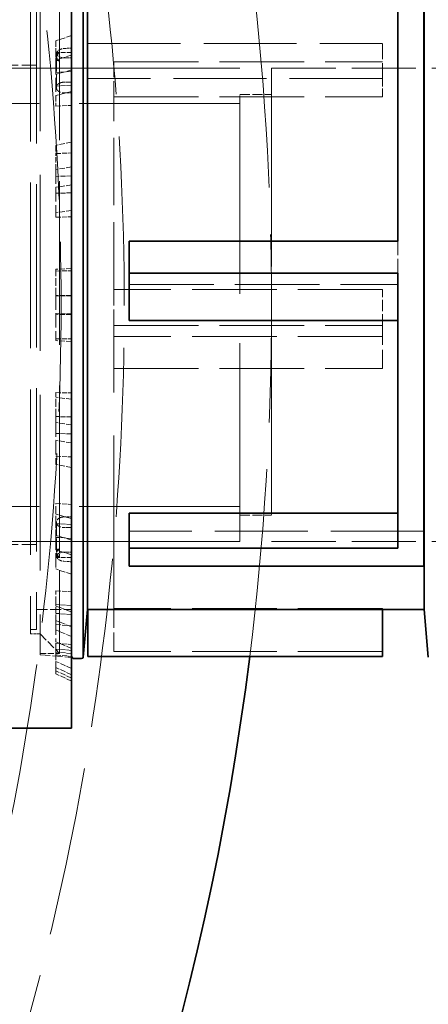
# Model space of a CAD drawing. Units: millimetres. Extents: x 399 to 6399, y 199 to 4543.
# Drawn here: x 3586 to 3664, y 1374 to 1562 of the extents above; entities that cross this region are included whole.
import ezdxf

# ---------------------------------------------------------------- set-up
doc = ezdxf.new("R2010")
doc.units = ezdxf.units.MM
doc.header["$LTSCALE"] = 15
doc.linetypes.add('DASHED', pattern=[0.2068, 0.1655, -0.0413])
doc.layers.add('Dimension (ISO)', color=5, linetype='Continuous', lineweight=9, true_color=0x0000ff)
doc.layers.add('Hidden (ISO)', color=1, linetype='DASHED', lineweight=18, true_color=0xff0000)
doc.layers.add('Visible (ISO)', color=7, linetype='Continuous', lineweight=35)
doc.styles.add('Note Text (ISO)', font='tahoma.ttf')
doc.dimstyles.new('Default (ISO)', dxfattribs={"dimscale": 15, "dimtxt": 3.5, "dimasz": 2.5, "dimexe": 3.175, "dimexo": 0, "dimgap": 0.762, "dimtad": 1, "dimdec": 1, "dimrnd": 1e-08, "dimtxsty": 'Note Text (ISO)', "dimcen": 0.09, "dimdle": 10, "dimclrd": 256, "dimclre": 256, "dimclrt": 256, "dimadec": 1, "dimazin": 2, "dimtfac": 1.001486, "dimtmove": 0, "dimatfit": 3, "dimfxl": 0, "dimtolj": 1, "dimtzin": 0, "dimlwd": -1, "dimlwe": -1, "dimarcsym": 0})

# ---------------------------------------------------------------- blocks, each defined once
blk = doc.blocks.new('*D40')
at = {"layer": 'Defpoints', "color": 0, "transparency": 16777216}
for p in [(951.83, 2152.4), (951.83, 1584.4), (3783.83, 1552.4)]:
    blk.add_point(p, dxfattribs=at)
at = {"layer": 'Dimension (ISO)', "transparency": 16777216}
for p, q in [((951.83, 1584.4), (951.83, 2200.03)), ((3783.83, 1552.4), (3783.83, 2200.03)), ((3746.33, 2152.4), (989.33, 2152.4))]:
    blk.add_line(p, q, dxfattribs=at)
for points in [[(989.33, 2158.65), (989.33, 2146.15), (951.83, 2152.4)], [(3746.33, 2158.65), (3746.33, 2146.15), (3783.83, 2152.4)]]:
    blk.add_solid(points, dxfattribs=at)
at = {"layer": 'Dimension (ISO)', "transparency": 16777216, "insert": (2232.52, 2218.73), "char_height": 52.5, "attachment_point": 1, "style": 'Note Text (ISO)'}
blk.add_mtext('\\A1;2832mm', dxfattribs=at)

msp = doc.modelspace()

# ---------------------------------------------------------------- linework, layer by layer
at = {"layer": 'Hidden (ISO)', "ltscale": 13.469756}
msp.add_line((3589.83, 1573.9), (3589.83, 1440.9), dxfattribs=at)
at = {"layer": 'Hidden (ISO)', "ltscale": 12.535938}
msp.add_line((3593.53, 1460.95), (3593.53, 1573.65), dxfattribs=at)
at = {"layer": 'Hidden (ISO)', "ltscale": 12.669673}
msp.add_line((3588.03, 1569.95), (3588.03, 1444.85), dxfattribs=at)
at = {"layer": 'Hidden (ISO)', "ltscale": 12.497502}
msp.add_line((3589.13, 1569.1), (3589.13, 1445.7), dxfattribs=at)
at = {"layer": 'Hidden (ISO)', "ltscale": 14.567499}
msp.add_line((3595.76, 1565.32), (3595.76, 1467.09), dxfattribs=at)
at = {"layer": 'Hidden (ISO)', "ltscale": 0.420017}
for p, q in [((3595.83, 1558.61), (3592.83, 1557.61)), ((3595.83, 1554.91), (3592.83, 1553.98)), ((3595.83, 1552.1), (3592.83, 1551.23)), ((3595.83, 1548), (3592.83, 1547.21)), ((3595.83, 1538.33), (3592.83, 1537.73)), ((3595.83, 1533.65), (3592.83, 1533.14)), ((3595.83, 1530.21), (3592.83, 1529.77)), ((3595.83, 1525.32), (3592.83, 1524.97)), ((3595.83, 1514.33), (3592.83, 1514.19)), ((3595.83, 1509.23), (3592.83, 1509.19)), ((3595.83, 1505.57), (3592.83, 1505.61)), ((3595.83, 1500.47), (3592.83, 1500.61)), ((3595.83, 1489.48), (3592.83, 1489.83)), ((3595.83, 1484.59), (3592.83, 1485.03)), ((3595.83, 1481.15), (3592.83, 1481.66)), ((3595.83, 1476.47), (3592.83, 1477.07)), ((3595.83, 1466.8), (3592.83, 1467.59)), ((3595.83, 1462.7), (3592.83, 1463.57)), ((3595.83, 1459.89), (3592.83, 1460.82)), ((3595.83, 1456.19), (3592.83, 1457.19)), ((3595.83, 1449.02), (3592.83, 1450.15)), ((3595.83, 1446.2), (3592.83, 1447.39)), ((3595.83, 1444.37), (3592.83, 1445.6)), ((3595.83, 1442.09), (3592.83, 1443.36)), ((3595.83, 1438.27), (3592.83, 1439.62)), ((3595.83, 1437.08), (3592.83, 1438.45)), ((3595.83, 1436.45), (3592.83, 1437.83)), ((3595.83, 1435.87), (3592.83, 1437.26))]:
    msp.add_line(p, q, dxfattribs=at)
at = {"layer": 'Hidden (ISO)', "ltscale": 0.455361}
for p, q in [((3592.83, 1557.61), (3592.83, 1555.05)), ((3592.83, 1547.21), (3592.83, 1545.18)), ((3592.83, 1537.73), (3592.83, 1536.18)), ((3592.83, 1524.97), (3592.83, 1524.07)), ((3592.83, 1514.19), (3592.83, 1513.84)), ((3592.83, 1485.03), (3592.83, 1486.17)), ((3592.83, 1463.57), (3592.83, 1465.8)), ((3592.83, 1447.39), (3592.83, 1450.45)), ((3592.83, 1438.45), (3592.83, 1441.97))]:
    msp.add_line(p, q, dxfattribs=at)
at = {"layer": 'Hidden (ISO)', "ltscale": 0.184635}
for p, q in [((3594.38, 1556.15), (3595.83, 1556.24)), ((3594.38, 1458.65), (3595.83, 1458.56))]:
    msp.add_line(p, q, dxfattribs=at)
at = {"layer": 'Hidden (ISO)', "ltscale": 1.10823}
for p, q in [((3595.83, 1555.97), (3595.76, 1549.74)), ((3595.76, 1547.71), (3595.83, 1553.94)), ((3595.76, 1467.09), (3595.83, 1460.86)), ((3595.83, 1458.83), (3595.76, 1465.06))]:
    msp.add_line(p, q, dxfattribs=at)
at = {"layer": 'Hidden (ISO)', "ltscale": 7.107329}
for p, q in [((3598.91, 1557.09), (3654.91, 1557.09)), ((3654.91, 1550.43), (3598.91, 1550.43)), ((3662.75, 1464.37), (3606.75, 1464.37))]:
    msp.add_line(p, q, dxfattribs=at)
at = {"layer": 'Hidden (ISO)', "ltscale": 1.184973}
for p, q in [((3598.91, 1550.43), (3598.91, 1557.09)), ((3654.91, 1550.43), (3654.91, 1557.09)), ((3603.84, 1553.64), (3603.84, 1546.97))]:
    msp.add_line(p, q, dxfattribs=at)
at = {"layer": 'Hidden (ISO)', "ltscale": 0.01264}
for p, q in [((3592.83, 1555.05), (3592.93, 1555.06)), ((3592.83, 1459.75), (3592.93, 1459.74))]:
    msp.add_line(p, q, dxfattribs=at)
at = {"layer": 'Hidden (ISO)', "ltscale": 0.191492}
msp.add_line((3592.83, 1553.98), (3592.83, 1555.05), dxfattribs=at)
at = {"layer": 'Hidden (ISO)', "ltscale": 1.090764}
for p, q in [((3592.83, 1553.98), (3592.83, 1547.21)), ((3592.83, 1533.14), (3592.83, 1524.97)), ((3592.83, 1509.19), (3592.83, 1500.61)), ((3592.83, 1485.03), (3592.83, 1477.07)), ((3592.83, 1463.57), (3592.83, 1457.19)), ((3592.83, 1447.39), (3592.83, 1443.36)), ((3592.83, 1438.45), (3592.83, 1437.26))]:
    msp.add_line(p, q, dxfattribs=at)
at = {"layer": 'Hidden (ISO)', "ltscale": 0.060667}
for p, q in [((3592.93, 1555.4), (3592.93, 1555.06)), ((3592.93, 1459.4), (3592.93, 1459.74))]:
    msp.add_line(p, q, dxfattribs=at)
at = {"layer": 'Hidden (ISO)', "ltscale": 0.367963}
for p, q in [((3595.83, 1555.4), (3592.93, 1555.4)), ((3595.83, 1459.4), (3592.93, 1459.4))]:
    msp.add_line(p, q, dxfattribs=at)
at = {"layer": 'Hidden (ISO)', "ltscale": 0.066052}
for p, q in [((3592.93, 1554.68), (3592.93, 1555.06)), ((3592.93, 1459.74), (3592.93, 1460.12))]:
    msp.add_line(p, q, dxfattribs=at)
at = {"layer": 'Hidden (ISO)', "ltscale": 0.980979}
for p, q in [((3592.93, 1548.74), (3592.93, 1554.26)), ((3592.93, 1460.54), (3592.93, 1466.06))]:
    msp.add_line(p, q, dxfattribs=at)
at = {"layer": 'Hidden (ISO)', "ltscale": 0.183932}
for p, q in [((3594.38, 1554.38), (3595.83, 1554.38)), ((3594.38, 1460.42), (3595.83, 1460.42))]:
    msp.add_line(p, q, dxfattribs=at)
at = {"layer": 'Hidden (ISO)', "ltscale": 12.088975}
for p, q in [((3627.83, 1552.4), (3477.83, 1552.4)), ((3627.83, 1462.4), (3477.83, 1462.4))]:
    msp.add_line(p, q, dxfattribs=at)
at = {"layer": 'Hidden (ISO)', "ltscale": 1.116782}
for p, q in [((3589.13, 1552.97), (3580.33, 1552.97)), ((3589.13, 1461.84), (3580.33, 1461.84))]:
    msp.add_line(p, q, dxfattribs=at)
at = {"layer": 'Hidden (ISO)', "ltscale": 4.911641}
for p, q in [((3589.13, 1552.4), (3627.83, 1552.4)), ((3633.83, 1552.4), (3672.53, 1552.4)), ((3589.13, 1462.4), (3627.83, 1462.4)), ((3633.83, 1462.4), (3672.53, 1462.4))]:
    msp.add_line(p, q, dxfattribs=at)
at = {"layer": 'Hidden (ISO)', "ltscale": 6.481621}
for p, q in [((3603.84, 1553.64), (3654.91, 1553.64)), ((3603.84, 1546.97), (3654.91, 1546.97)), ((3606.75, 1511.3), (3657.82, 1511.3)), ((3654.91, 1510.35), (3603.84, 1510.35)), ((3603.84, 1503.5), (3654.91, 1503.5)), ((3654.91, 1501.39), (3603.84, 1501.39)), ((3603.84, 1495.29), (3654.91, 1495.29)), ((3654.91, 1449.7), (3603.84, 1449.7)), ((3654.91, 1441.49), (3603.84, 1441.49))]:
    msp.add_line(p, q, dxfattribs=at)
at = {"layer": 'Hidden (ISO)', "ltscale": 15.191454}
for p, q in [((3627.83, 1462.4), (3627.83, 1552.4)), ((3627.83, 1462.4), (3627.83, 1552.4)), ((3633.83, 1552.4), (3633.83, 1462.4))]:
    msp.add_line(p, q, dxfattribs=at)
at = {"layer": 'Hidden (ISO)', "ltscale": 0.38211}
for p, q in [((3595.83, 1551.78), (3592.83, 1551.6)), ((3595.83, 1549.16), (3592.83, 1549)), ((3592.83, 1545.18), (3595.83, 1545.33)), ((3592.83, 1536.18), (3595.83, 1536.3)), ((3595.83, 1531.92), (3592.83, 1531.83)), ((3595.83, 1528.71), (3592.83, 1528.63)), ((3592.83, 1524.07), (3595.83, 1524.14)), ((3592.83, 1513.84), (3595.83, 1513.87)), ((3595.83, 1509.11), (3592.83, 1509.1)), ((3595.83, 1505.69), (3592.83, 1505.7)), ((3592.83, 1500.96), (3595.83, 1500.93)), ((3592.83, 1490.73), (3595.83, 1490.66)), ((3595.83, 1486.09), (3592.83, 1486.17)), ((3595.83, 1482.88), (3592.83, 1482.97)), ((3592.83, 1478.62), (3595.83, 1478.5)), ((3592.83, 1469.62), (3595.83, 1469.47)), ((3595.83, 1465.64), (3592.83, 1465.8)), ((3595.83, 1463.02), (3592.83, 1463.2)), ((3592.83, 1453.07), (3595.83, 1452.86)), ((3595.83, 1450.23), (3592.83, 1450.45)), ((3595.83, 1448.52), (3592.83, 1448.75)), ((3592.83, 1446.63), (3595.83, 1446.39)), ((3592.83, 1443.08), (3595.83, 1442.82)), ((3595.83, 1441.71), (3592.83, 1441.97)), ((3595.83, 1441.12), (3592.83, 1441.38)), ((3592.83, 1440.84), (3595.83, 1440.58))]:
    msp.add_line(p, q, dxfattribs=at)
at = {"layer": 'Hidden (ISO)', "ltscale": 14.787971}
msp.add_line((3598.91, 1550.43), (3598.91, 1449.51), dxfattribs=at)
at = {"layer": 'Hidden (ISO)', "ltscale": 0.625797}
msp.add_line((3654.91, 1546.97), (3654.91, 1550.43), dxfattribs=at)
at = {"layer": 'Hidden (ISO)', "ltscale": 0.175616}
for p, q in [((3595.76, 1549.74), (3594.38, 1549.74)), ((3594.38, 1547.71), (3595.76, 1547.71)), ((3594.38, 1467.09), (3595.76, 1467.09)), ((3595.76, 1465.06), (3594.38, 1465.06))]:
    msp.add_line(p, q, dxfattribs=at)
at = {"layer": 'Hidden (ISO)', "ltscale": 5.154793}
msp.add_line((3603.84, 1510.35), (3603.84, 1546.97), dxfattribs=at)
at = {"layer": 'Hidden (ISO)', "ltscale": 0.76141}
for p, q in [((3627.83, 1547.4), (3633.83, 1547.4)), ((3627.83, 1467.4), (3633.83, 1467.4))]:
    msp.add_line(p, q, dxfattribs=at)
at = {"layer": 'Hidden (ISO)', "ltscale": 12.30389}
for p, q in [((3627.83, 1545.7), (3398.83, 1545.7)), ((3627.83, 1469.1), (3398.83, 1469.1))]:
    msp.add_line(p, q, dxfattribs=at)
at = {"layer": 'Hidden (ISO)', "ltscale": 0.423066}
msp.add_line((3592.83, 1533.14), (3592.83, 1536.18), dxfattribs=at)
at = {"layer": 'Hidden (ISO)', "ltscale": 1.104047}
msp.add_line((3657.82, 1513.41), (3657.82, 1519.51), dxfattribs=at)
at = {"layer": 'Hidden (ISO)', "ltscale": 0.591266}
msp.add_line((3592.83, 1509.19), (3592.83, 1513.84), dxfattribs=at)
at = {"layer": 'Hidden (ISO)', "ltscale": 1.241542}
msp.add_line((3603.84, 1510.35), (3603.84, 1503.5), dxfattribs=at)
at = {"layer": 'Hidden (ISO)', "ltscale": 0.870118}
msp.add_line((3654.91, 1503.5), (3654.91, 1510.35), dxfattribs=at)
at = {"layer": 'Hidden (ISO)', "ltscale": 13.230961}
msp.add_line((3603.84, 1449.7), (3603.84, 1503.5), dxfattribs=at)
at = {"layer": 'Hidden (ISO)', "ltscale": 1.486995}
for p, q in [((3654.91, 1503.5), (3654.91, 1495.29)), ((3603.84, 1449.7), (3603.84, 1441.49))]:
    msp.add_line(p, q, dxfattribs=at)
at = {"layer": 'Hidden (ISO)', "ltscale": 0.602885}
for p, q in [((3592.83, 1486.17), (3592.83, 1490.73)), ((3592.83, 1465.8), (3592.83, 1469.62)), ((3592.83, 1450.45), (3592.83, 1453.07)), ((3592.83, 1441.97), (3592.83, 1443.08))]:
    msp.add_line(p, q, dxfattribs=at)
at = {"layer": 'Hidden (ISO)', "ltscale": 0.368002}
msp.add_line((3595.76, 1467.09), (3595.76, 1465.06), dxfattribs=at)
at = {"layer": 'Hidden (ISO)', "ltscale": 5.52029}
msp.add_line((3595.76, 1465.06), (3595.76, 1449.48), dxfattribs=at)
at = {"layer": 'Hidden (ISO)', "ltscale": 0.298106}
msp.add_line((3593.53, 1459.3), (3593.53, 1460.95), dxfattribs=at)
at = {"layer": 'Hidden (ISO)', "ltscale": 6.375645}
msp.add_line((3593.53, 1441.15), (3593.53, 1459.3), dxfattribs=at)
at = {"layer": 'Hidden (ISO)', "ltscale": 0.841938}
msp.add_line((3589.13, 1449.48), (3595.76, 1449.48), dxfattribs=at)
at = {"layer": 'Hidden (ISO)', "ltscale": 1.107929}
msp.add_line((3595.76, 1449.48), (3595.83, 1440.75), dxfattribs=at)
at = {"layer": 'Hidden (ISO)', "ltscale": 0.396921}
msp.add_line((3654.91, 1449.51), (3654.91, 1449.7), dxfattribs=at)
at = {"layer": 'Hidden (ISO)', "ltscale": 0.13951}
msp.add_line((3589.13, 1445.7), (3588.03, 1445.7), dxfattribs=at)
at = {"layer": 'Hidden (ISO)', "ltscale": 0.228353}
msp.add_line((3589.83, 1444.85), (3588.03, 1444.85), dxfattribs=at)
at = {"layer": 'Hidden (ISO)', "ltscale": 0.664012}
msp.add_line((3589.83, 1444.85), (3593.53, 1441.15), dxfattribs=at)
at = {"layer": 'Hidden (ISO)', "ltscale": 0.469498}
msp.add_line((3589.83, 1441.15), (3593.53, 1441.15), dxfattribs=at)
at = {"layer": 'Hidden (ISO)', "ltscale": 0.764319}
msp.add_line((3589.83, 1440.9), (3595.83, 1440.38), dxfattribs=at)
at = {"layer": 'Hidden (ISO)', "ltscale": 12.963374}
msp.add_arc((3093.83, 1507.4), 512, 270, 90, dxfattribs=at)
at = {"layer": 'Hidden (ISO)', "ltscale": 12.984149}
msp.add_arc((3093.83, 1507.4), 500, 270, 90, dxfattribs=at)
at = {"layer": 'Hidden (ISO)', "ltscale": 14.405255}
msp.add_arc((3093.83, 1507.4), 540, 352.8881, 7.1119, dxfattribs=at)
at = {"layer": 'Hidden (ISO)', "ltscale": 0.288976}
for centre, start_param, end_param in [((3594.38, 1555.4), 0, 1.570796), ((3594.38, 1459.4), 4.712389, 6.283185)]:
    msp.add_ellipse(centre, major_axis=(-1.45, 0), ratio=0.700428, start_param=start_param, end_param=end_param, dxfattribs=at)
at = {"layer": 'Hidden (ISO)', "ltscale": 0.28938}
for points, knots in [([(3592.93, 1555.06), (3592.93, 1555.18), (3592.96, 1555.32), (3593.11, 1555.58), (3593.22, 1555.7), (3593.48, 1555.89), (3593.64, 1555.98), (3594, 1556.1), (3594.19, 1556.14), (3594.37, 1556.15), (3594.37, 1556.15), (3594.38, 1556.15)], [-0.6570748, -0.6570748, -0.6570748, -0.6570748, -0.6025373, -0.6025373, -0.5479998, -0.5479998, -0.4932683, -0.4932683, -0.4385369, -0.4385369, -0.438261, -0.438261, -0.438261, -0.438261]), ([(3592.93, 1459.74), (3592.93, 1459.62), (3592.96, 1459.48), (3593.11, 1459.22), (3593.22, 1459.1), (3593.48, 1458.91), (3593.64, 1458.82), (3594, 1458.7), (3594.19, 1458.66), (3594.37, 1458.65), (3594.37, 1458.65), (3594.37, 1458.65), (3594.38, 1458.65)], [0.6570748, 0.6570748, 0.6570748, 0.6570748, 0.7116122, 0.7116122, 0.7661497, 0.7661497, 0.8208812, 0.8208812, 0.8756127, 0.8756127, 0.8756127, 0.8758886, 0.8758886, 0.8758886, 0.8758886])]:
    msp.add_open_spline(points, degree=3, knots=knots, dxfattribs=at)
at = {"layer": 'Hidden (ISO)', "ltscale": 0.347477}
for points in [[(3593.53, 1555.5), (3593.46, 1555.47), (3593.4, 1555.43), (3593.22, 1555.31), (3593.11, 1555.2), (3592.96, 1554.95), (3592.93, 1554.81), (3592.93, 1554.56), (3592.96, 1554.42), (3593.11, 1554.17), (3593.22, 1554.05), (3593.4, 1553.92), (3593.46, 1553.89), (3593.53, 1553.85)], [(3593.53, 1460.95), (3593.46, 1460.91), (3593.4, 1460.88), (3593.22, 1460.75), (3593.11, 1460.63), (3592.96, 1460.38), (3592.93, 1460.24), (3592.93, 1459.99), (3592.96, 1459.85), (3593.11, 1459.6), (3593.22, 1459.49), (3593.4, 1459.37), (3593.46, 1459.33), (3593.53, 1459.3)]]:
    msp.add_open_spline(points, degree=3, knots=[0.0867103, 0.0867103, 0.0867103, 0.0867103, 0.1092429, 0.1092429, 0.1638643, 0.1638643, 0.2184858, 0.2184858, 0.2731072, 0.2731072, 0.3277286, 0.3277286, 0.3502612, 0.3502612, 0.3502612, 0.3502612], dxfattribs=at)
at = {"layer": 'Hidden (ISO)', "ltscale": 0.385765}
for points in [[(3593.53, 1555.5), (3593.43, 1555.39), (3593.35, 1555.28), (3593.18, 1555.01), (3593.09, 1554.85), (3592.96, 1554.53), (3592.93, 1554.38), (3592.93, 1554.13), (3592.96, 1554.03), (3593.09, 1553.89), (3593.18, 1553.85), (3593.35, 1553.83), (3593.43, 1553.84), (3593.53, 1553.85)], [(3593.53, 1460.95), (3593.43, 1460.96), (3593.35, 1460.97), (3593.18, 1460.95), (3593.09, 1460.91), (3592.96, 1460.77), (3592.93, 1460.67), (3592.93, 1460.42), (3592.96, 1460.27), (3593.09, 1459.95), (3593.18, 1459.79), (3593.35, 1459.52), (3593.43, 1459.41), (3593.53, 1459.3)]]:
    msp.add_open_spline(points, degree=3, knots=[-0.4077578, -0.4077578, -0.4077578, -0.4077578, -0.3667415, -0.3667415, -0.3136777, -0.3136777, -0.2606139, -0.2606139, -0.2075502, -0.2075502, -0.1544864, -0.1544864, -0.1134701, -0.1134701, -0.1134701, -0.1134701], dxfattribs=at)
at = {"layer": 'Hidden (ISO)', "ltscale": 0.577992}
for points, knots in [([(3594.38, 1549.74), (3594.19, 1549.74), (3594, 1549.72), (3593.64, 1549.62), (3593.48, 1549.54), (3593.22, 1549.36), (3593.11, 1549.25), (3592.96, 1549), (3592.93, 1548.87), (3592.93, 1548.61), (3592.96, 1548.47), (3593.11, 1548.22), (3593.22, 1548.11), (3593.48, 1547.92), (3593.64, 1547.84), (3594, 1547.74), (3594.19, 1547.71), (3594.38, 1547.71)], [-0.8739523, -0.8739523, -0.8739523, -0.8739523, -0.8193303, -0.8193303, -0.7647083, -0.7647083, -0.7100862, -0.7100862, -0.6554642, -0.6554642, -0.6008422, -0.6008422, -0.5462202, -0.5462202, -0.4915982, -0.4915982, -0.4369761, -0.4369761, -0.4369761, -0.4369761]), ([(3594.38, 1467.09), (3594.19, 1467.09), (3594, 1467.06), (3593.64, 1466.96), (3593.48, 1466.88), (3593.22, 1466.69), (3593.11, 1466.58), (3592.96, 1466.33), (3592.93, 1466.19), (3592.93, 1465.93), (3592.96, 1465.8), (3593.11, 1465.55), (3593.22, 1465.44), (3593.48, 1465.26), (3593.64, 1465.18), (3594, 1465.08), (3594.19, 1465.06), (3594.38, 1465.06)], [0, 0, 0, 0, 0.054622, 0.054622, 0.109244, 0.109244, 0.1638661, 0.1638661, 0.2184881, 0.2184881, 0.2731101, 0.2731101, 0.3277321, 0.3277321, 0.3823541, 0.3823541, 0.4369761, 0.4369761, 0.4369761, 0.4369761])]:
    msp.add_open_spline(points, degree=3, knots=knots, dxfattribs=at)
at = {"layer": 'Visible (ISO)'}
for p, q in [((3595.83, 1587.9), (3595.83, 1426.9)), ((3598.03, 1440.45), (3598.03, 1574.35)), ((3657.82, 1573.31), (3657.82, 1519.51)), ((3662.75, 1457.71), (3662.75, 1574.26)), ((3598.82, 1449.48), (3598.82, 1565.32)), ((3662.84, 1565.32), (3662.84, 1449.48)), ((3606.75, 1519.51), (3657.82, 1519.51)), ((3606.75, 1519.51), (3606.75, 1513.41)), ((3657.82, 1513.41), (3606.75, 1513.41)), ((3606.75, 1504.45), (3606.75, 1513.41)), ((3657.82, 1513.41), (3657.82, 1461.16)), ((3657.82, 1504.45), (3606.75, 1504.45)), ((3606.75, 1467.83), (3657.82, 1467.83)), ((3606.75, 1467.83), (3606.75, 1461.16)), ((3606.75, 1461.16), (3657.82, 1461.16)), ((3606.75, 1461.16), (3606.75, 1457.71)), ((3662.75, 1457.71), (3606.75, 1457.71)), ((3598.82, 1449.48), (3598.03, 1440.45)), ((3598.82, 1449.48), (3598.91, 1449.48)), ((3598.91, 1449.51), (3654.91, 1449.51)), ((3598.91, 1440.54), (3598.91, 1449.51)), ((3654.91, 1449.51), (3654.91, 1440.54)), ((3654.91, 1449.48), (3662.84, 1449.48)), ((3662.84, 1449.48), (3663.63, 1440.45)), ((3596.43, 1440.15), (3597.73, 1440.15)), ((3654.91, 1440.54), (3598.91, 1440.54)), ((3595.83, 1426.9), (3583.83, 1426.9))]:
    msp.add_line(p, q, dxfattribs=at)
for centre, radius, start, end in [((3093.83, 1507.4), 540, 270, 352.8881), ((3596.43, 1440.75), 0.6, 180, 270), ((3597.73, 1440.45), 0.3, 270, 0)]:
    msp.add_arc(centre, radius, start, end, dxfattribs=at)

# ---------------------------------------------------------------- dimensions: what is measured, and where the dimension line sits
at = {"layer": 'Dimension (ISO)'}
dim = msp.add_linear_dim(base=(951.83, 2152.4), p1=(3783.83, 1552.4), p2=(951.83, 1584.4), angle=180, text='<>mm', dimstyle='Default (ISO)', override={"dimgap": 0.762, "dimdec": 1, "dimtol": 0, "dimlim": 0, "dimtp": 0, "dimtm": 0, "dimtdec": 2, "dimtofl": 0, "dimatfit": 1}, dxfattribs=at)
dim.commit()
dim.dimension.update_dxf_attribs({"geometry": '*D40', "text_midpoint": (2367.83, 2152.4), "dimtype": 160})

doc.saveas('drawing.dxf')
